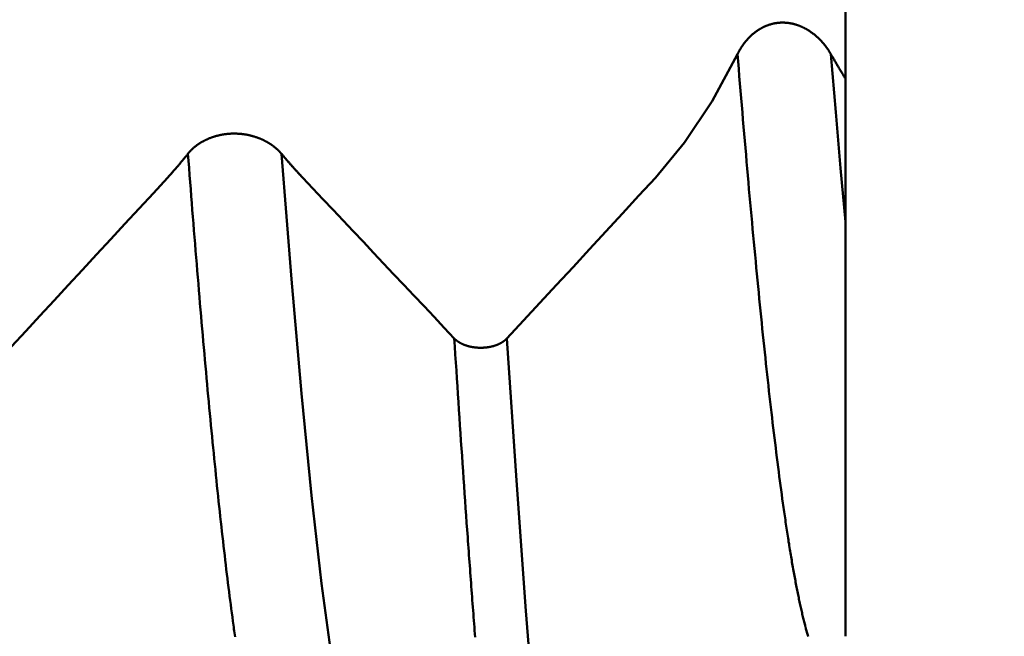
# Model space of a CAD drawing. Extents: x -50 to 92, y -39 to 95.
# Drawn here: x 46 to 47, y -2 to -1 of the extents above; entities that cross this region are included whole.
import ezdxf

# ---------------------------------------------------------------- set-up
doc = ezdxf.new("R2010")
doc.units = 0
doc.header["$PDMODE"] = 1
doc.layers.add('1', color=4, linetype='Continuous', lineweight=50)
doc.layers.add('2', color=7, linetype='Continuous', lineweight=25)
doc.styles.add('STANDARD 3.5 mm', font='monos.ttf', dxfattribs={"height": 3.5})
doc.dimstyles.new('AM_DIN', dxfattribs={"dimtxt": 3.5, "dimasz": 2.5, "dimexe": 2, "dimexo": 1, "dimgap": 1, "dimtad": 1, "dimdec": 1, "dimzin": 0, "dimdsep": 46, "dimtxsty": 'STANDARD 3.5 mm', "dimcen": 0.09, "dimadec": 0, "dimazin": 2, "dimtm": 1e-09, "dimtfac": 0.707107, "dimtmove": 0, "dimatfit": 3, "dimfxl": 1, "dimtolj": 1, "dimtzin": 0, "dimlwd": -1, "dimlwe": -1, "dimarcsym": 0})

# ---------------------------------------------------------------- blocks, each defined once
blk = doc.blocks.new('*D3')
at = {"layer": '2', "color": 0}
for p, q in [((75, 2.3), (75, 21.0128)), ((75, 4.8), (75, 7.3)), ((48, 2.3), (77, 2.3)), ((75, -2.3), (75, 2.3)), ((48, -2.3), (77, -2.3)), ((75, -4.8), (75, -7.3))]:
    blk.add_line(p, q, dxfattribs=at)
for points in [[(74.5833, 4.8), (75.4167, 4.8), (75, 2.3)], [(75.4167, -4.8), (74.5833, -4.8), (75, -2.3)]]:
    blk.add_solid(points, dxfattribs=at)
at = {"layer": 'DEFPOINTS', "color": 0}
for p in [(47, 2.3), (65, 2.3), (47, -2.3)]:
    blk.add_point(p, dxfattribs=at)
at = {"layer": '2', "color": 0, "insert": (72.1376, 14.1564), "char_height": 3.5, "attachment_point": 5, "rotation": 90, "style": 'STANDARD 3.5 mm'}
blk.add_mtext('\\A1;%%C4.6', dxfattribs=at)
blk = doc.blocks.new('*D4')
at = {"layer": '2', "color": 0}
for p, q in [((90, 2.5875), (90, 27.2065)), ((90, 5.0875), (90, 7.5875)), ((46.5869, 2.5875), (92, 2.5875)), ((90, -2.5875), (90, 2.5875)), ((46.5869, -2.5875), (92, -2.5875)), ((90, -5.0875), (90, -7.5875))]:
    blk.add_line(p, q, dxfattribs=at)
for points in [[(89.5833, 5.0875), (90.4167, 5.0875), (90, 2.5875)], [(90.4167, -5.0875), (89.5833, -5.0875), (90, -2.5875)]]:
    blk.add_solid(points, dxfattribs=at)
at = {"layer": 'DEFPOINTS', "color": 0}
for p in [(45.5869, 2.5875), (80, 2.5875), (45.5869, -2.5875)]:
    blk.add_point(p, dxfattribs=at)
at = {"layer": '2', "color": 0, "insert": (87.1887, 17.397), "char_height": 3.5, "attachment_point": 5, "rotation": 90, "style": 'STANDARD 3.5 mm'}
blk.add_mtext('\\A1;M5x0.8', dxfattribs=at)

msp = doc.modelspace()

# ---------------------------------------------------------------- linework, layer by layer
at = {"layer": '1'}
msp.add_line((47, -0.9069), (47, -0.1653), dxfattribs=at)
for points in [[(46.844, -0.8718), (46.8443, -0.8712), (46.8445, -0.8707), (46.8448, -0.8701), (46.8451, -0.8695), (46.8454, -0.869), (46.8457, -0.8684), (46.846, -0.8679), (46.8463, -0.8673), (46.8466, -0.8667), (46.8469, -0.8662), (46.8473, -0.8656), (46.8476, -0.8651), (46.8479, -0.8645), (46.8482, -0.864), (46.8486, -0.8634), (46.8489, -0.8629), (46.8492, -0.8623), (46.8496, -0.8618), (46.8499, -0.8612), (46.8503, -0.8607), (46.8507, -0.8602), (46.851, -0.8596), (46.8514, -0.8591), (46.8518, -0.8586), (46.8521, -0.858), (46.8525, -0.8575), (46.8529, -0.857), (46.8533, -0.8565), (46.8537, -0.8559), (46.8541, -0.8554), (46.8545, -0.8549), (46.8549, -0.8544), (46.8553, -0.8539), (46.8557, -0.8534), (46.8561, -0.8529), (46.8566, -0.8524), (46.857, -0.8519), (46.8574, -0.8514), (46.8578, -0.8509), (46.8583, -0.8504), (46.8587, -0.8499), (46.8592, -0.8494), (46.8596, -0.849), (46.8601, -0.8485), (46.8605, -0.848), (46.861, -0.8475), (46.8615, -0.8471), (46.8619, -0.8466), (46.8624, -0.8461), (46.8629, -0.8457), (46.8634, -0.8452), (46.8639, -0.8448), (46.8644, -0.8443), (46.8648, -0.8439), (46.8654, -0.8434), (46.8659, -0.843), (46.8664, -0.8426), (46.8669, -0.8421), (46.8674, -0.8417), (46.8679, -0.8413), (46.8684, -0.8409), (46.869, -0.8405), (46.8695, -0.8401), (46.87, -0.8397), (46.8706, -0.8393), (46.8711, -0.8389), (46.8717, -0.8385), (46.8722, -0.8381), (46.8728, -0.8377), (46.8734, -0.8373), (46.8739, -0.837), (46.8745, -0.8366), (46.8751, -0.8362), (46.8756, -0.8359), (46.8762, -0.8355), (46.8768, -0.8352), (46.8774, -0.8348), (46.878, -0.8345), (46.8786, -0.8342), (46.8792, -0.8339), (46.8798, -0.8335), (46.8804, -0.8332), (46.881, -0.8329), (46.8816, -0.8326), (46.8822, -0.8323), (46.8828, -0.832), (46.8834, -0.8318), (46.8841, -0.8315), (46.8847, -0.8312), (46.8853, -0.831), (46.8859, -0.8307), (46.8866, -0.8304), (46.8872, -0.8302), (46.8879, -0.83), (46.8885, -0.8297), (46.8892, -0.8295), (46.8898, -0.8293), (46.8905, -0.8291), (46.8911, -0.8289), (46.8918, -0.8287), (46.8925, -0.8285), (46.8931, -0.8283), (46.8938, -0.8281), (46.8944, -0.828), (46.8951, -0.8278), (46.8958, -0.8276), (46.8965, -0.8275), (46.8971, -0.8274), (46.8978, -0.8272), (46.8985, -0.8271), (46.8992, -0.827), (46.8998, -0.8269), (46.9005, -0.8268), (46.9012, -0.8267), (46.9019, -0.8266), (46.9026, -0.8265), (46.9032, -0.8264), (46.9039, -0.8264), (46.9046, -0.8263), (46.9053, -0.8263), (46.906, -0.8262), (46.9067, -0.8262), (46.9074, -0.8262), (46.9081, -0.8262), (46.9088, -0.8262), (46.9095, -0.8262), (46.9102, -0.8262), (46.9108, -0.8262), (46.9115, -0.8262), (46.9122, -0.8262), (46.9129, -0.8263), (46.9136, -0.8263), (46.9143, -0.8263), (46.915, -0.8264), (46.9157, -0.8265), (46.9164, -0.8265), (46.917, -0.8266), (46.9177, -0.8267), (46.9184, -0.8268), (46.9191, -0.8269), (46.9198, -0.827), (46.9204, -0.8271), (46.9211, -0.8273), (46.9218, -0.8274), (46.9225, -0.8275), (46.9231, -0.8277), (46.9238, -0.8278), (46.9245, -0.828), (46.9252, -0.8281), (46.9258, -0.8283), (46.9265, -0.8285), (46.9272, -0.8287), (46.9278, -0.8289), (46.9285, -0.8291), (46.9291, -0.8293), (46.9298, -0.8295), (46.9304, -0.8297), (46.9311, -0.8299), (46.9317, -0.8302), (46.9324, -0.8304), (46.933, -0.8306), (46.9337, -0.8309), (46.9343, -0.8311), (46.9349, -0.8314), (46.9356, -0.8317), (46.9362, -0.8319), (46.9368, -0.8322), (46.9374, -0.8325), (46.9381, -0.8328), (46.9387, -0.8331), (46.9393, -0.8334), (46.9399, -0.8337), (46.9405, -0.834), (46.9411, -0.8343), (46.9417, -0.8346), (46.9423, -0.8349), (46.9429, -0.8353), (46.9435, -0.8356), (46.9441, -0.8359), (46.9447, -0.8363), (46.9452, -0.8366), (46.9458, -0.837), (46.9464, -0.8373), (46.947, -0.8377), (46.9475, -0.838), (46.9481, -0.8384), (46.9487, -0.8388), (46.9492, -0.8392), (46.9498, -0.8395), (46.9503, -0.8399), (46.9509, -0.8403), (46.9514, -0.8407), (46.952, -0.8411), (46.9525, -0.8415), (46.953, -0.8419), (46.9536, -0.8423), (46.9541, -0.8427), (46.9546, -0.8431), (46.9552, -0.8436), (46.9557, -0.844), (46.9562, -0.8444), (46.9567, -0.8448), (46.9572, -0.8453), (46.9577, -0.8457), (46.9582, -0.8461), (46.9587, -0.8466), (46.9592, -0.847), (46.9597, -0.8475), (46.9602, -0.8479), (46.9607, -0.8484), (46.9612, -0.8488), (46.9616, -0.8493), (46.9621, -0.8497), (46.9626, -0.8502), (46.963, -0.8507), (46.9635, -0.8511), (46.964, -0.8516), (46.9644, -0.8521), (46.9649, -0.8526), (46.9653, -0.853), (46.9658, -0.8535), (46.9662, -0.854), (46.9666, -0.8545), (46.9671, -0.855), (46.9675, -0.8555), (46.9679, -0.856), (46.9684, -0.8565), (46.9688, -0.857), (46.9692, -0.8575), (46.9696, -0.858), (46.97, -0.8585), (46.9704, -0.859), (46.9708, -0.8595), (46.9712, -0.86), (46.9716, -0.8605), (46.972, -0.8611), (46.9724, -0.8616), (46.9728, -0.8621), (46.9732, -0.8626), (46.9736, -0.8632), (46.9739, -0.8637), (46.9743, -0.8642), (46.9747, -0.8648), (46.975, -0.8653), (46.9754, -0.8658), (46.9757, -0.8664), (46.9761, -0.8669), (46.9764, -0.8674), (46.9768, -0.868), (46.9771, -0.8685), (46.9775, -0.8691), (46.9778, -0.8696), (46.9781, -0.8702), (46.9784, -0.8707), (46.9788, -0.8713), (46.9791, -0.8718)], [(46.7252, -1.0507), (46.7674, -0.9996), (46.8073, -0.94), (46.844, -0.8718)], [(46.9461, -1.7142), (46.9456, -1.7127), (46.9452, -1.7111), (46.9447, -1.7096), (46.9443, -1.708), (46.9439, -1.7064), (46.9434, -1.7048), (46.943, -1.7032), (46.9426, -1.7016), (46.9421, -1.6999), (46.9417, -1.6982), (46.9412, -1.6965), (46.9408, -1.6948), (46.9404, -1.6931), (46.9399, -1.6913), (46.9395, -1.6895), (46.939, -1.6877), (46.9386, -1.6859), (46.9382, -1.684), (46.9377, -1.6822), (46.9373, -1.6803), (46.9369, -1.6784), (46.9364, -1.6764), (46.936, -1.6745), (46.9355, -1.6725), (46.9351, -1.6705), (46.9347, -1.6685), (46.9342, -1.6665), (46.9338, -1.6644), (46.9334, -1.6624), (46.9329, -1.6603), (46.9325, -1.6582), (46.932, -1.656), (46.9316, -1.6539), (46.9312, -1.6517), (46.9307, -1.6495), (46.9303, -1.6473), (46.9298, -1.6451), (46.9294, -1.6428), (46.929, -1.6406), (46.9285, -1.6383), (46.9281, -1.636), (46.9277, -1.6336), (46.9272, -1.6313), (46.9268, -1.6289), (46.9263, -1.6265), (46.9259, -1.6241), (46.9255, -1.6217), (46.925, -1.6192), (46.9246, -1.6168), (46.9242, -1.6143), (46.9237, -1.6118), (46.9233, -1.6093), (46.9228, -1.6067), (46.9224, -1.6041), (46.922, -1.6016), (46.9215, -1.599), (46.9211, -1.5963), (46.9206, -1.5937), (46.9202, -1.591), (46.9198, -1.5883), (46.9193, -1.5856), (46.9189, -1.5829), (46.9185, -1.5802), (46.918, -1.5774), (46.9176, -1.5746), (46.9171, -1.5719), (46.9167, -1.569), (46.9163, -1.5662), (46.9158, -1.5633), (46.9154, -1.5605), (46.915, -1.5576), (46.9145, -1.5547), (46.9141, -1.5518), (46.9136, -1.5488), (46.9132, -1.5458), (46.9128, -1.5429), (46.9123, -1.5399), (46.9119, -1.5368), (46.9114, -1.5338), (46.911, -1.5307), (46.9106, -1.5277), (46.9101, -1.5246), (46.9097, -1.5215), (46.9088, -1.5152), (46.9079, -1.5088), (46.9071, -1.5024), (46.9062, -1.4959), (46.9053, -1.4893), (46.9044, -1.4827), (46.9036, -1.476), (46.9027, -1.4692), (46.9018, -1.4624), (46.9009, -1.4554), (46.9001, -1.4484), (46.8992, -1.4414), (46.8983, -1.4343), (46.8974, -1.4271), (46.8966, -1.4198), (46.8957, -1.4125), (46.8948, -1.4051), (46.8939, -1.3976), (46.8931, -1.3901), (46.8922, -1.3825), (46.8913, -1.3748), (46.8904, -1.3671), (46.8895, -1.3593), (46.8887, -1.3514), (46.8878, -1.3435), (46.8869, -1.3355), (46.886, -1.3274), (46.8852, -1.3193), (46.8843, -1.3111), (46.8834, -1.3028), (46.8825, -1.2945), (46.8817, -1.2861), (46.8808, -1.2777), (46.8799, -1.2692), (46.879, -1.2606), (46.8782, -1.252), (46.8773, -1.2433), (46.8764, -1.2346), (46.8755, -1.2258), (46.8747, -1.2169), (46.8738, -1.208), (46.8729, -1.199), (46.872, -1.1899), (46.8711, -1.1808), (46.8703, -1.1717), (46.8694, -1.1624), (46.8685, -1.1532), (46.8676, -1.1438), (46.8668, -1.1344), (46.8659, -1.125), (46.865, -1.1155), (46.8641, -1.1059), (46.8633, -1.0963), (46.8624, -1.0866), (46.8615, -1.0769), (46.8606, -1.0671), (46.8598, -1.0573), (46.8589, -1.0474), (46.858, -1.0374), (46.8571, -1.0275), (46.8563, -1.0174), (46.8554, -1.0073), (46.8545, -0.9972), (46.8536, -0.987), (46.8527, -0.9768), (46.8519, -0.9665), (46.851, -0.9561), (46.8501, -0.9457), (46.8492, -0.9353), (46.8484, -0.9248), (46.8475, -0.9143), (46.8466, -0.9038), (46.8457, -0.8932), (46.8449, -0.8825), (46.844, -0.8718)], [(47, -1.1142), (46.993, -1.0366), (46.9861, -0.9557), (46.9791, -0.8718)], [(46.9791, -0.8719), (46.9797, -0.873), (46.9804, -0.8741), (46.981, -0.8752), (46.9817, -0.8763), (46.9823, -0.8775), (46.983, -0.8786), (46.9836, -0.8797), (46.9843, -0.8808), (46.9849, -0.8819), (46.9856, -0.883), (46.9862, -0.8841), (46.9869, -0.8852), (46.9875, -0.8863), (46.9882, -0.8874), (46.9888, -0.8885), (46.9895, -0.8896), (46.9901, -0.8907), (46.9908, -0.8918), (46.9914, -0.8929), (46.9921, -0.894), (46.9927, -0.8951), (46.9934, -0.8962), (46.9941, -0.8972), (46.9947, -0.8983), (46.9954, -0.8994), (46.996, -0.9005), (46.9967, -0.9016), (46.9974, -0.9026), (46.998, -0.9037), (46.9987, -0.9048), (46.9993, -0.9059), (47, -0.9069)], [(47, -0.9069), (47, -0.9791), (47, -1.0482), (47, -1.1142)], [(46.0489, -1.0159), (46.0492, -1.0155), (46.0495, -1.0151), (46.0499, -1.0147), (46.0502, -1.0143), (46.0505, -1.014), (46.0508, -1.0136), (46.0512, -1.0132), (46.0515, -1.0128), (46.0519, -1.0124), (46.0522, -1.012), (46.0526, -1.0117), (46.053, -1.0113), (46.0533, -1.0109), (46.0537, -1.0105), (46.0541, -1.0102), (46.0544, -1.0098), (46.0548, -1.0094), (46.0552, -1.0091), (46.0556, -1.0087), (46.056, -1.0083), (46.0564, -1.008), (46.0568, -1.0076), (46.0572, -1.0073), (46.0576, -1.0069), (46.058, -1.0066), (46.0585, -1.0062), (46.0589, -1.0059), (46.0593, -1.0055), (46.0597, -1.0052), (46.0602, -1.0048), (46.0606, -1.0045), (46.0611, -1.0042), (46.0615, -1.0038), (46.0619, -1.0035), (46.0624, -1.0032), (46.0629, -1.0028), (46.0633, -1.0025), (46.0638, -1.0022), (46.0642, -1.0019), (46.0647, -1.0016), (46.0652, -1.0012), (46.0657, -1.0009), (46.0661, -1.0006), (46.0666, -1.0003), (46.0671, -1), (46.0676, -0.9997), (46.0681, -0.9994), (46.0686, -0.9991), (46.0691, -0.9988), (46.0696, -0.9985), (46.0701, -0.9983), (46.0706, -0.998), (46.0712, -0.9977), (46.0717, -0.9974), (46.0722, -0.9971), (46.0727, -0.9969), (46.0733, -0.9966), (46.0738, -0.9963), (46.0743, -0.9961), (46.0749, -0.9958), (46.0754, -0.9956), (46.0759, -0.9953), (46.0765, -0.9951), (46.077, -0.9948), (46.0776, -0.9946), (46.0782, -0.9943), (46.0787, -0.9941), (46.0793, -0.9938), (46.0798, -0.9936), (46.0804, -0.9934), (46.081, -0.9932), (46.0815, -0.9929), (46.0821, -0.9927), (46.0827, -0.9925), (46.0833, -0.9923), (46.0838, -0.9921), (46.0844, -0.9919), (46.085, -0.9917), (46.0856, -0.9915), (46.0862, -0.9913), (46.0868, -0.9911), (46.0874, -0.9909), (46.088, -0.9908), (46.0886, -0.9906), (46.0892, -0.9904), (46.0898, -0.9902), (46.0904, -0.9901), (46.091, -0.9899), (46.0916, -0.9898), (46.0922, -0.9896), (46.0928, -0.9895), (46.0934, -0.9893), (46.094, -0.9892), (46.0946, -0.989), (46.0953, -0.9889), (46.0959, -0.9888), (46.0965, -0.9886), (46.0971, -0.9885), (46.0977, -0.9884), (46.0984, -0.9883), (46.099, -0.9882), (46.0996, -0.9881), (46.1003, -0.988), (46.1009, -0.9879), (46.1015, -0.9878), (46.1022, -0.9877), (46.1028, -0.9876), (46.1034, -0.9875), (46.1041, -0.9874), (46.1047, -0.9874), (46.1053, -0.9873), (46.106, -0.9872), (46.1066, -0.9872), (46.1072, -0.9871), (46.1079, -0.987), (46.1085, -0.987), (46.1092, -0.9869), (46.1098, -0.9869), (46.1104, -0.9869), (46.1111, -0.9868), (46.1117, -0.9868), (46.1124, -0.9868), (46.113, -0.9868), (46.1136, -0.9867), (46.1143, -0.9867), (46.1149, -0.9867), (46.1156, -0.9867), (46.1162, -0.9867), (46.1169, -0.9867), (46.1175, -0.9867), (46.1181, -0.9868), (46.1188, -0.9868), (46.1194, -0.9868), (46.1201, -0.9868), (46.1207, -0.9869), (46.1214, -0.9869), (46.122, -0.9869), (46.1227, -0.987), (46.1233, -0.987), (46.1239, -0.9871), (46.1246, -0.9871), (46.1252, -0.9872), (46.1259, -0.9872), (46.1265, -0.9873), (46.1271, -0.9874), (46.1278, -0.9875), (46.1284, -0.9875), (46.129, -0.9876), (46.1297, -0.9877), (46.1303, -0.9878), (46.1309, -0.9879), (46.1316, -0.988), (46.1322, -0.9881), (46.1328, -0.9882), (46.1335, -0.9883), (46.1341, -0.9884), (46.1347, -0.9885), (46.1353, -0.9887), (46.1359, -0.9888), (46.1366, -0.9889), (46.1372, -0.9891), (46.1378, -0.9892), (46.1384, -0.9893), (46.139, -0.9895), (46.1396, -0.9896), (46.1402, -0.9898), (46.1409, -0.9899), (46.1415, -0.9901), (46.1421, -0.9903), (46.1427, -0.9904), (46.1433, -0.9906), (46.1439, -0.9908), (46.1445, -0.991), (46.1451, -0.9911), (46.1457, -0.9913), (46.1462, -0.9915), (46.1468, -0.9917), (46.1474, -0.9919), (46.148, -0.9921), (46.1486, -0.9923), (46.1492, -0.9925), (46.1498, -0.9927), (46.1503, -0.9929), (46.1509, -0.9932), (46.1515, -0.9934), (46.152, -0.9936), (46.1526, -0.9938), (46.1532, -0.9941), (46.1537, -0.9943), (46.1543, -0.9945), (46.1549, -0.9948), (46.1554, -0.995), (46.156, -0.9953), (46.1565, -0.9955), (46.1571, -0.9958), (46.1576, -0.996), (46.1581, -0.9963), (46.1587, -0.9965), (46.1592, -0.9968), (46.1597, -0.9971), (46.1603, -0.9973), (46.1608, -0.9976), (46.1613, -0.9979), (46.1618, -0.9982), (46.1623, -0.9984), (46.1628, -0.9987), (46.1634, -0.999), (46.1639, -0.9993), (46.1644, -0.9996), (46.1649, -0.9999), (46.1654, -1.0002), (46.1659, -1.0005), (46.1663, -1.0008), (46.1668, -1.0011), (46.1673, -1.0014), (46.1678, -1.0017), (46.1683, -1.002), (46.1688, -1.0023), (46.1692, -1.0027), (46.1697, -1.003), (46.1702, -1.0033), (46.1706, -1.0036), (46.1711, -1.004), (46.1715, -1.0043), (46.172, -1.0046), (46.1724, -1.005), (46.1729, -1.0053), (46.1733, -1.0056), (46.1737, -1.006), (46.1742, -1.0063), (46.1746, -1.0067), (46.175, -1.007), (46.1754, -1.0074), (46.1759, -1.0077), (46.1763, -1.0081), (46.1767, -1.0084), (46.1771, -1.0088), (46.1775, -1.0091), (46.1779, -1.0095), (46.1783, -1.0098), (46.1787, -1.0102), (46.179, -1.0106), (46.1794, -1.0109), (46.1798, -1.0113), (46.1802, -1.0117), (46.1805, -1.0121), (46.1809, -1.0124), (46.1813, -1.0128), (46.1816, -1.0132), (46.182, -1.0136), (46.1823, -1.014), (46.1827, -1.0143), (46.183, -1.0147), (46.1834, -1.0151), (46.1837, -1.0155), (46.184, -1.0159)], [(46.0193, -1.0507), (46.0197, -1.0502), (46.0202, -1.0496), (46.0207, -1.0491), (46.0211, -1.0486), (46.0216, -1.0481), (46.0221, -1.0476), (46.0225, -1.0471), (46.023, -1.0466), (46.0235, -1.046), (46.0239, -1.0455), (46.0244, -1.045), (46.0249, -1.0445), (46.0253, -1.044), (46.0258, -1.0434), (46.0263, -1.0429), (46.0267, -1.0424), (46.0272, -1.0419), (46.0277, -1.0413), (46.0281, -1.0408), (46.0286, -1.0403), (46.0291, -1.0398), (46.0295, -1.0392), (46.03, -1.0387), (46.0305, -1.0382), (46.0309, -1.0376), (46.0314, -1.0371), (46.0319, -1.0365), (46.0323, -1.036), (46.0328, -1.0355), (46.0332, -1.0349), (46.0337, -1.0344), (46.0342, -1.0338), (46.0346, -1.0333), (46.0351, -1.0328), (46.0356, -1.0322), (46.036, -1.0317), (46.0365, -1.0311), (46.037, -1.0306), (46.0374, -1.03), (46.0379, -1.0295), (46.0383, -1.0289), (46.0388, -1.0283), (46.0393, -1.0278), (46.0397, -1.0272), (46.0402, -1.0267), (46.0406, -1.0261), (46.0411, -1.0256), (46.0416, -1.025), (46.042, -1.0244), (46.0425, -1.0239), (46.0429, -1.0233), (46.0434, -1.0228), (46.0439, -1.0222), (46.0443, -1.0216), (46.0448, -1.0211), (46.0452, -1.0205), (46.0457, -1.0199), (46.0462, -1.0193), (46.0466, -1.0188), (46.0471, -1.0182), (46.0475, -1.0176), (46.048, -1.017), (46.0485, -1.0165), (46.0489, -1.0159)], [(46.117, -1.7148), (46.1166, -1.7121), (46.1162, -1.7093), (46.1158, -1.7064), (46.1155, -1.7036), (46.1151, -1.7008), (46.1147, -1.6979), (46.1143, -1.695), (46.1139, -1.6921), (46.1131, -1.6862), (46.1123, -1.6803), (46.1115, -1.6743), (46.1107, -1.6683), (46.1099, -1.6622), (46.1091, -1.656), (46.1083, -1.6497), (46.1075, -1.6434), (46.1067, -1.637), (46.1059, -1.6306), (46.1052, -1.6241), (46.1044, -1.6175), (46.1036, -1.6108), (46.1028, -1.6041), (46.102, -1.5974), (46.1012, -1.5905), (46.1004, -1.5837), (46.0996, -1.5767), (46.0988, -1.5697), (46.098, -1.5626), (46.0972, -1.5555), (46.0964, -1.5483), (46.0956, -1.541), (46.0949, -1.5337), (46.0941, -1.5263), (46.0933, -1.5189), (46.0925, -1.5114), (46.0917, -1.5038), (46.0909, -1.4962), (46.0901, -1.4885), (46.0893, -1.4808), (46.0885, -1.473), (46.0877, -1.4651), (46.0869, -1.4572), (46.0861, -1.4492), (46.0853, -1.4412), (46.0846, -1.4331), (46.0838, -1.425), (46.083, -1.4168), (46.0822, -1.4086), (46.0814, -1.4003), (46.0806, -1.3919), (46.0798, -1.3835), (46.079, -1.375), (46.0782, -1.3665), (46.0774, -1.3579), (46.0766, -1.3493), (46.0758, -1.3406), (46.0751, -1.3319), (46.0743, -1.3231), (46.0735, -1.3143), (46.0727, -1.3054), (46.0719, -1.2964), (46.0711, -1.2874), (46.0703, -1.2784), (46.0695, -1.2693), (46.0687, -1.2601), (46.0679, -1.2509), (46.0671, -1.2417), (46.0663, -1.2324), (46.0655, -1.223), (46.0648, -1.2136), (46.064, -1.2042), (46.0632, -1.1947), (46.0624, -1.1852), (46.0616, -1.1756), (46.0608, -1.1659), (46.06, -1.1563), (46.0592, -1.1465), (46.0584, -1.1367), (46.0576, -1.1269), (46.0568, -1.117), (46.056, -1.1071), (46.0552, -1.0972), (46.0545, -1.0872), (46.0537, -1.0771), (46.0529, -1.067), (46.0521, -1.0569), (46.0513, -1.0467), (46.0505, -1.0365), (46.0497, -1.0262), (46.0489, -1.0159)], [(46.184, -1.0158), (46.1845, -1.0164), (46.185, -1.017), (46.1855, -1.0175), (46.1859, -1.0181), (46.1864, -1.0187), (46.1869, -1.0192), (46.1874, -1.0198), (46.1879, -1.0204), (46.1883, -1.021), (46.1888, -1.0215), (46.1893, -1.0221), (46.1898, -1.0227), (46.1903, -1.0232), (46.1908, -1.0238), (46.1912, -1.0244), (46.1917, -1.0249), (46.1922, -1.0255), (46.1927, -1.026), (46.1932, -1.0266), (46.1936, -1.0272), (46.1941, -1.0277), (46.1946, -1.0283), (46.1951, -1.0288), (46.1956, -1.0294), (46.1961, -1.0299), (46.1965, -1.0305), (46.197, -1.031), (46.1975, -1.0316), (46.198, -1.0321), (46.1985, -1.0327), (46.1989, -1.0332), (46.1994, -1.0338), (46.1999, -1.0343), (46.2004, -1.0349), (46.2009, -1.0354), (46.2014, -1.0359), (46.2018, -1.0365), (46.2023, -1.037), (46.2028, -1.0376), (46.2033, -1.0381), (46.2038, -1.0386), (46.2043, -1.0392), (46.2047, -1.0397), (46.2052, -1.0402), (46.2057, -1.0408), (46.2062, -1.0413), (46.2067, -1.0418), (46.2072, -1.0424), (46.2076, -1.0429), (46.2081, -1.0434), (46.2086, -1.0439), (46.2091, -1.0445), (46.2096, -1.045), (46.21, -1.0455), (46.2105, -1.046), (46.211, -1.0465), (46.2115, -1.0471), (46.212, -1.0476), (46.2125, -1.0481), (46.2129, -1.0486), (46.2134, -1.0491), (46.2139, -1.0496), (46.2144, -1.0502), (46.2149, -1.0507)], [(46.2854, -1.8861), (46.2709, -1.8268), (46.2564, -1.7437), (46.2419, -1.6379), (46.2275, -1.5103), (46.213, -1.3628), (46.1985, -1.1974), (46.184, -1.0159)], [(45.7112, -1.3837), (45.7318, -1.3615), (45.7524, -1.3394), (45.7729, -1.3172), (45.7935, -1.295), (45.8141, -1.2728), (45.8346, -1.2506), (45.8552, -1.2284), (45.8757, -1.2062), (45.8962, -1.184), (45.9168, -1.1618), (45.9373, -1.1395), (45.9578, -1.1173), (45.9783, -1.0951), (45.9988, -1.0729), (46.0193, -1.0507)], [(46.2149, -1.0507), (46.2295, -1.0662), (46.2441, -1.0816), (46.2588, -1.0971), (46.2734, -1.1126), (46.288, -1.1281), (46.3027, -1.1436), (46.3173, -1.1591), (46.3319, -1.1746), (46.3465, -1.1901), (46.3611, -1.2056), (46.3758, -1.2211), (46.3904, -1.2366), (46.405, -1.2521), (46.4196, -1.2676), (46.4342, -1.2831)], [(46.5104, -1.2831), (46.5343, -1.2573), (46.5582, -1.2315), (46.5821, -1.2056), (46.606, -1.1798), (46.6298, -1.154), (46.6537, -1.1282), (46.6775, -1.1023), (46.7014, -1.0765), (46.7252, -1.0507)], [(47, -1.1142), (47, -1.1943), (47, -1.2712), (47, -1.3435), (47, -1.4105), (47, -1.4722), (47, -1.5283), (47, -1.5783), (47, -1.6221), (47, -1.6594), (47, -1.6902), (47, -1.7141)], [(46.4644, -1.7154), (46.464, -1.7106), (46.4637, -1.7058), (46.4633, -1.701), (46.4629, -1.6961), (46.4626, -1.6913), (46.4622, -1.6864), (46.4618, -1.6816), (46.4614, -1.6767), (46.4611, -1.6718), (46.4607, -1.6669), (46.4603, -1.6619), (46.4599, -1.657), (46.4596, -1.652), (46.4592, -1.6471), (46.4588, -1.6421), (46.4585, -1.6371), (46.4581, -1.632), (46.4577, -1.627), (46.4573, -1.622), (46.457, -1.6169), (46.4566, -1.6118), (46.4562, -1.6067), (46.4558, -1.6016), (46.4555, -1.5965), (46.4551, -1.5914), (46.4547, -1.5862), (46.4544, -1.5811), (46.454, -1.5759), (46.4536, -1.5707), (46.4532, -1.5655), (46.4529, -1.5603), (46.4521, -1.5498), (46.4514, -1.5393), (46.4506, -1.5287), (46.4499, -1.5181), (46.4491, -1.5074), (46.4484, -1.4966), (46.4476, -1.4859), (46.4469, -1.475), (46.4461, -1.4641), (46.4454, -1.4532), (46.4447, -1.4422), (46.4439, -1.4311), (46.4432, -1.42), (46.4424, -1.4089), (46.4417, -1.3977), (46.4409, -1.3864), (46.4402, -1.3751), (46.4394, -1.3638), (46.4387, -1.3524), (46.4379, -1.341), (46.4372, -1.3295), (46.4365, -1.3179), (46.4357, -1.3064), (46.435, -1.2947), (46.4342, -1.2831)], [(46.4342, -1.2831), (46.4344, -1.2833), (46.4346, -1.2835), (46.4348, -1.2837), (46.435, -1.2838), (46.4351, -1.284), (46.4353, -1.2842), (46.4355, -1.2844), (46.4357, -1.2846), (46.4359, -1.2848), (46.4361, -1.285), (46.4364, -1.2851), (46.4366, -1.2853), (46.4368, -1.2855), (46.437, -1.2857), (46.4372, -1.2858), (46.4374, -1.286), (46.4376, -1.2862), (46.4379, -1.2864), (46.4381, -1.2866), (46.4383, -1.2867), (46.4386, -1.2869), (46.4388, -1.2871), (46.439, -1.2872), (46.4393, -1.2874), (46.4395, -1.2876), (46.4397, -1.2877), (46.44, -1.2879), (46.4402, -1.2881), (46.4405, -1.2882), (46.4407, -1.2884), (46.441, -1.2885), (46.4412, -1.2887), (46.4415, -1.2889), (46.4417, -1.289), (46.442, -1.2892), (46.4423, -1.2893), (46.4425, -1.2895), (46.4428, -1.2896), (46.4431, -1.2898), (46.4433, -1.2899), (46.4436, -1.2901), (46.4439, -1.2902), (46.4441, -1.2903), (46.4444, -1.2905), (46.4447, -1.2906), (46.445, -1.2908), (46.4453, -1.2909), (46.4455, -1.291), (46.4458, -1.2912), (46.4461, -1.2913), (46.4464, -1.2914), (46.4467, -1.2916), (46.447, -1.2917), (46.4473, -1.2918), (46.4476, -1.2919), (46.4479, -1.2921), (46.4482, -1.2922), (46.4485, -1.2923), (46.4488, -1.2924), (46.4491, -1.2925), (46.4494, -1.2927), (46.4497, -1.2928), (46.45, -1.2929), (46.4503, -1.293), (46.4506, -1.2931), (46.451, -1.2932), (46.4513, -1.2933), (46.4516, -1.2934), (46.4519, -1.2935), (46.4522, -1.2936), (46.4526, -1.2938), (46.4529, -1.2938), (46.4532, -1.2939), (46.4535, -1.294), (46.4538, -1.2941), (46.4542, -1.2942), (46.4545, -1.2943), (46.4548, -1.2944), (46.4552, -1.2945), (46.4555, -1.2946), (46.4558, -1.2947), (46.4562, -1.2948), (46.4565, -1.2948), (46.4568, -1.2949), (46.4572, -1.295), (46.4575, -1.2951), (46.4578, -1.2951), (46.4582, -1.2952), (46.4585, -1.2953), (46.4589, -1.2954), (46.4592, -1.2954), (46.4595, -1.2955), (46.4599, -1.2956), (46.4602, -1.2956), (46.4606, -1.2957), (46.4609, -1.2957), (46.4613, -1.2958), (46.4616, -1.2958), (46.462, -1.2959), (46.4623, -1.2959), (46.4627, -1.296), (46.463, -1.296), (46.4634, -1.2961), (46.4637, -1.2961), (46.4641, -1.2962), (46.4645, -1.2962), (46.4648, -1.2963), (46.4652, -1.2963), (46.4655, -1.2963), (46.4659, -1.2964), (46.4662, -1.2964), (46.4666, -1.2964), (46.4669, -1.2965), (46.4673, -1.2965), (46.4677, -1.2965), (46.468, -1.2965), (46.4684, -1.2966), (46.4687, -1.2966), (46.4691, -1.2966), (46.4695, -1.2966), (46.4698, -1.2966), (46.4702, -1.2966), (46.4705, -1.2967), (46.4709, -1.2967), (46.4712, -1.2967), (46.4716, -1.2967), (46.472, -1.2967), (46.4723, -1.2967), (46.4727, -1.2967), (46.473, -1.2967), (46.4734, -1.2967), (46.4738, -1.2967), (46.4741, -1.2967), (46.4745, -1.2966), (46.4748, -1.2966), (46.4752, -1.2966), (46.4756, -1.2966), (46.4759, -1.2966), (46.4763, -1.2966), (46.4766, -1.2965), (46.477, -1.2965), (46.4774, -1.2965), (46.4777, -1.2965), (46.4781, -1.2964), (46.4784, -1.2964), (46.4788, -1.2964), (46.4791, -1.2964), (46.4795, -1.2963), (46.4799, -1.2963), (46.4802, -1.2962), (46.4806, -1.2962), (46.4809, -1.2962), (46.4813, -1.2961), (46.4816, -1.2961), (46.482, -1.296), (46.4823, -1.296), (46.4827, -1.2959), (46.483, -1.2959), (46.4834, -1.2958), (46.4837, -1.2958), (46.4841, -1.2957), (46.4844, -1.2956), (46.4848, -1.2956), (46.4851, -1.2955), (46.4855, -1.2955), (46.4858, -1.2954), (46.4861, -1.2953), (46.4865, -1.2953), (46.4868, -1.2952), (46.4872, -1.2951), (46.4875, -1.295), (46.4878, -1.295), (46.4882, -1.2949), (46.4885, -1.2948), (46.4888, -1.2947), (46.4892, -1.2946), (46.4895, -1.2945), (46.4898, -1.2945), (46.4902, -1.2944), (46.4905, -1.2943), (46.4908, -1.2942), (46.4912, -1.2941), (46.4915, -1.294), (46.4918, -1.2939), (46.4921, -1.2938), (46.4924, -1.2937), (46.4928, -1.2936), (46.4931, -1.2935), (46.4934, -1.2934), (46.4937, -1.2933), (46.494, -1.2932), (46.4943, -1.2931), (46.4947, -1.2929), (46.495, -1.2928), (46.4953, -1.2927), (46.4956, -1.2926), (46.4959, -1.2925), (46.4962, -1.2924), (46.4965, -1.2922), (46.4968, -1.2921), (46.4971, -1.292), (46.4974, -1.2919), (46.4977, -1.2917), (46.498, -1.2916), (46.4983, -1.2915), (46.4986, -1.2913), (46.4988, -1.2912), (46.4991, -1.2911), (46.4994, -1.2909), (46.4997, -1.2908), (46.5, -1.2907), (46.5003, -1.2905), (46.5005, -1.2904), (46.5008, -1.2902), (46.5011, -1.2901), (46.5013, -1.29), (46.5016, -1.2898), (46.5019, -1.2897), (46.5021, -1.2895), (46.5024, -1.2894), (46.5027, -1.2892), (46.5029, -1.289), (46.5032, -1.2889), (46.5034, -1.2887), (46.5037, -1.2886), (46.5039, -1.2884), (46.5042, -1.2883), (46.5044, -1.2881), (46.5047, -1.2879), (46.5049, -1.2878), (46.5052, -1.2876), (46.5054, -1.2874), (46.5056, -1.2873), (46.5059, -1.2871), (46.5061, -1.2869), (46.5063, -1.2867), (46.5066, -1.2866), (46.5068, -1.2864), (46.507, -1.2862), (46.5072, -1.2861), (46.5075, -1.2859), (46.5077, -1.2857), (46.5079, -1.2855), (46.5081, -1.2853), (46.5083, -1.2852), (46.5085, -1.285), (46.5087, -1.2848), (46.5088, -1.2847), (46.5089, -1.2846), (46.5091, -1.2844), (46.5093, -1.2842), (46.5095, -1.284), (46.5097, -1.2839), (46.5099, -1.2837), (46.5101, -1.2835), (46.5102, -1.2833), (46.5104, -1.2831)], [(46.6059, -2.2904), (46.5922, -2.2165), (46.5786, -2.117), (46.565, -1.993), (46.5513, -1.8458), (46.5377, -1.6771), (46.5241, -1.4889), (46.5104, -1.2831)]]:
    msp.add_lwpolyline(points, dxfattribs=at)

# ---------------------------------------------------------------- dimensions: what is measured, and where the dimension line sits
at = {"layer": '2'}
for base, p1, p2, text, picture, middle in [((90, 2.5875), (45.5869, -2.5875), (45.5869, 2.5875), 'M5x0.8', '*D4', (90, 17.397)), ((75, 2.3), (47, -2.3), (47, 2.3), '%%C<>', '*D3', (75, 14.1564))]:
    dim = msp.add_linear_dim(base=base, p1=p1, p2=p2, angle=90, text=text, dimstyle='AM_DIN', dxfattribs=at)
    dim.commit()
    dim.dimension.update_dxf_attribs({"geometry": picture, "text_midpoint": middle, "dimtype": 160})

doc.saveas('drawing.dxf')
